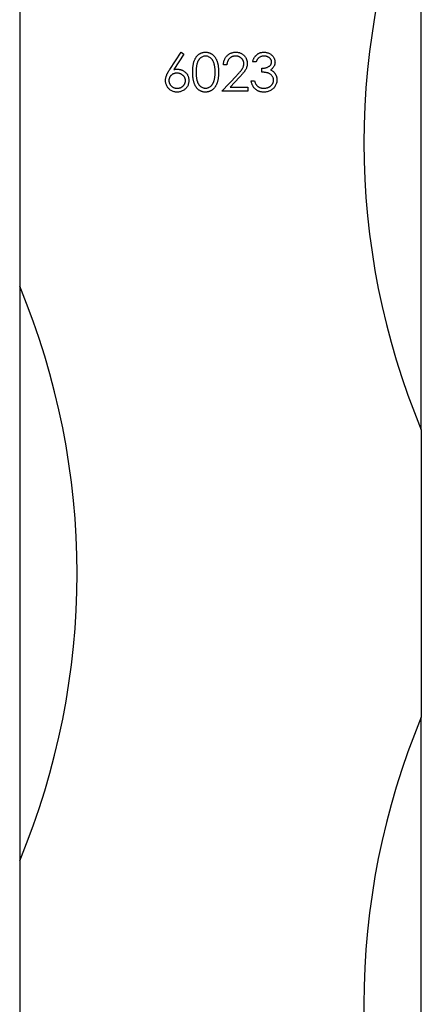
# Model space of a CAD drawing. Units: millimetres. Extents: x 250 to 14600, y 250 to 10250.
# Drawn here: x 6657 to 6671, y 8063 to 8097 of the extents above; entities that cross this region are included whole.
import ezdxf

# ---------------------------------------------------------------- set-up
doc = ezdxf.new("R2010")
doc.units = ezdxf.units.MM
doc.header["$LTSCALE"] = 50

msp = doc.modelspace()

# ---------------------------------------------------------------- linework, layer by layer
at = {"color": 7, "linetype": 'Continuous', "lineweight": 25}
for p, q in [((6670.899, 8082.857), (6670.899, 8102.857)), ((6656.899, 8097.857), (6656.899, 8087.857)), ((6662.13, 8095.405), (6662.525, 8096.009)), ((6662.525, 8096.009), (6662.617, 8095.937)), ((6662.617, 8095.937), (6662.267, 8095.403)), ((6665.137, 8095.67), (6665.018, 8095.67)), ((6664.119, 8095.568), (6664.001, 8095.568)), ((6665.341, 8095.314), (6665.341, 8095.449)), ((6663.95, 8094.652), (6664.463, 8095.2)), ((6664.564, 8095.141), (6664.233, 8094.788)), ((6664.967, 8095.008), (6665.086, 8095.008)), ((6664.849, 8094.652), (6663.95, 8094.652)), ((6664.233, 8094.788), (6664.849, 8094.788)), ((6664.849, 8094.788), (6664.849, 8094.652)), ((6656.899, 8087.857), (6656.899, 8067.857)), ((6670.899, 8082.857), (6670.899, 8072.857)), ((6670.899, 8052.857), (6670.899, 8072.857)), ((6656.899, 8067.857), (6656.899, 8057.857))]:
    msp.add_line(p, q, dxfattribs=at)
for centre, start, end in [((6694.899, 8092.857), 157.3801, 202.6199), ((6632.899, 8077.857), 337.3801, 22.6199), ((6694.899, 8062.857), 157.3801, 202.6199)]:
    msp.add_arc(centre, 26, start, end, dxfattribs=at)
for points, knots in [([(6662.932, 8095.313), (6662.932, 8095.334), (6662.933, 8095.376), (6662.935, 8095.436), (6662.94, 8095.492), (6662.946, 8095.545), (6662.953, 8095.593), (6662.963, 8095.638), (6662.974, 8095.68), (6662.987, 8095.718), (6663.002, 8095.753), (6663.018, 8095.786), (6663.036, 8095.816), (6663.055, 8095.844), (6663.076, 8095.87), (6663.097, 8095.894), (6663.121, 8095.916), (6663.146, 8095.935), (6663.172, 8095.953), (6663.198, 8095.968), (6663.226, 8095.981), (6663.254, 8095.991), (6663.283, 8095.999), (6663.313, 8096.005), (6663.343, 8096.009), (6663.364, 8096.009), (6663.375, 8096.009)], [0, 0, 0, 0, 0.068595, 0.133246, 0.194313, 0.251279, 0.304513, 0.354235, 0.400481, 0.443411, 0.484015, 0.523252, 0.561042, 0.5979, 0.633518, 0.668314, 0.702496, 0.736685, 0.770293, 0.803437, 0.835913, 0.86846, 0.900847, 0.933467, 0.966258, 1, 1, 1, 1]), ([(6663.375, 8096.009), (6663.385, 8096.009), (6663.406, 8096.009), (6663.437, 8096.005), (6663.467, 8095.999), (6663.496, 8095.991), (6663.525, 8095.981), (6663.553, 8095.968), (6663.58, 8095.953), (6663.607, 8095.935), (6663.632, 8095.915), (6663.656, 8095.893), (6663.679, 8095.869), (6663.7, 8095.842), (6663.72, 8095.813), (6663.738, 8095.782), (6663.755, 8095.748), (6663.771, 8095.712), (6663.785, 8095.673), (6663.798, 8095.631), (6663.808, 8095.586), (6663.817, 8095.537), (6663.823, 8095.486), (6663.828, 8095.431), (6663.83, 8095.373), (6663.831, 8095.334), (6663.831, 8095.313)], [0, 0, 0, 0, 0.0337881, 0.0671939, 0.0998624, 0.1325666, 0.1651512, 0.1979132, 0.231319, 0.2650833, 0.2992553, 0.3343986, 0.3699428, 0.4062836, 0.4440638, 0.4829977, 0.5233544, 0.5655366, 0.6096129, 0.6563908, 0.7058855, 0.7583245, 0.8138318, 0.8727946, 0.9347222, 1, 1, 1, 1]), ([(6664.001, 8095.568), (6664.001, 8095.584), (6664.003, 8095.615), (6664.01, 8095.66), (6664.02, 8095.703), (6664.035, 8095.744), (6664.053, 8095.783), (6664.074, 8095.819), (6664.099, 8095.854), (6664.128, 8095.885), (6664.16, 8095.915), (6664.193, 8095.94), (6664.229, 8095.961), (6664.266, 8095.979), (6664.305, 8095.992), (6664.346, 8096.002), (6664.388, 8096.008), (6664.417, 8096.009), (6664.432, 8096.009)], [0, 0, 0, 0, 0.068791, 0.135103, 0.198979, 0.261904, 0.323495, 0.385195, 0.446969, 0.509765, 0.572251, 0.633405, 0.693251, 0.752583, 0.812579, 0.873275, 0.93555, 1, 1, 1, 1]), ([(6664.432, 8096.009), (6664.447, 8096.009), (6664.475, 8096.008), (6664.517, 8096.002), (6664.556, 8095.993), (6664.594, 8095.981), (6664.629, 8095.964), (6664.662, 8095.944), (6664.693, 8095.92), (6664.722, 8095.892), (6664.748, 8095.863), (6664.77, 8095.831), (6664.789, 8095.799), (6664.805, 8095.765), (6664.817, 8095.729), (6664.826, 8095.693), (6664.831, 8095.655), (6664.831, 8095.629), (6664.832, 8095.616)], [0, 0, 0, 0, 0.0694755, 0.1365168, 0.2007888, 0.2638297, 0.325735, 0.3872907, 0.4495092, 0.5129678, 0.5762752, 0.6375801, 0.6979026, 0.7571721, 0.8165985, 0.8766532, 0.9372896, 1, 1, 1, 1]), ([(6665.018, 8095.67), (6665.022, 8095.683), (6665.028, 8095.709), (6665.041, 8095.746), (6665.055, 8095.782), (6665.072, 8095.814), (6665.091, 8095.845), (6665.113, 8095.873), (6665.136, 8095.898), (6665.161, 8095.921), (6665.188, 8095.942), (6665.217, 8095.96), (6665.246, 8095.975), (6665.277, 8095.988), (6665.309, 8095.997), (6665.343, 8096.004), (6665.377, 8096.008), (6665.4, 8096.009), (6665.412, 8096.009)], [0, 0, 0, 0, 0.072625, 0.141977, 0.208985, 0.273957, 0.336889, 0.398745, 0.460116, 0.520825, 0.580994, 0.640152, 0.698622, 0.757271, 0.816427, 0.876254, 0.937165, 1, 1, 1, 1]), ([(6665.412, 8096.009), (6665.429, 8096.009), (6665.464, 8096.008), (6665.514, 8095.998), (6665.562, 8095.983), (6665.608, 8095.963), (6665.651, 8095.937), (6665.689, 8095.907), (6665.722, 8095.873), (6665.749, 8095.834), (6665.771, 8095.794), (6665.787, 8095.752), (6665.797, 8095.709), (6665.798, 8095.68), (6665.799, 8095.665)], [0, 0, 0, 0, 0.090254, 0.17854, 0.266093, 0.354631, 0.441886, 0.525747, 0.608114, 0.690197, 0.770821, 0.848326, 0.924012, 1, 1, 1, 1]), ([(6663.378, 8095.873), (6663.364, 8095.873), (6663.335, 8095.871), (6663.291, 8095.86), (6663.25, 8095.841), (6663.217, 8095.821), (6663.192, 8095.801), (6663.174, 8095.784), (6663.157, 8095.765), (6663.142, 8095.744), (6663.127, 8095.722), (6663.114, 8095.698), (6663.102, 8095.673), (6663.091, 8095.645), (6663.082, 8095.615), (6663.074, 8095.582), (6663.066, 8095.546), (6663.061, 8095.506), (6663.056, 8095.462), (6663.053, 8095.416), (6663.051, 8095.366), (6663.051, 8095.331), (6663.051, 8095.314)], [0, 0, 0, 0, 0.060387, 0.120883, 0.182755, 0.247811, 0.281299, 0.315088, 0.349702, 0.384857, 0.420966, 0.458511, 0.497175, 0.537602, 0.580503, 0.627468, 0.678388, 0.733983, 0.793747, 0.857714, 0.926698, 1, 1, 1, 1]), ([(6663.712, 8095.314), (6663.712, 8095.33), (6663.712, 8095.361), (6663.71, 8095.406), (6663.706, 8095.45), (6663.702, 8095.491), (6663.695, 8095.53), (6663.688, 8095.566), (6663.679, 8095.601), (6663.668, 8095.633), (6663.657, 8095.663), (6663.644, 8095.691), (6663.63, 8095.717), (6663.615, 8095.741), (6663.599, 8095.763), (6663.582, 8095.783), (6663.564, 8095.8), (6663.539, 8095.821), (6663.506, 8095.841), (6663.465, 8095.86), (6663.422, 8095.871), (6663.393, 8095.873), (6663.378, 8095.873)], [0, 0, 0, 0, 0.065681, 0.128486, 0.188175, 0.245106, 0.299448, 0.350823, 0.399942, 0.446672, 0.491255, 0.533376, 0.573853, 0.612526, 0.649597, 0.685532, 0.720106, 0.753838, 0.818925, 0.880493, 0.940311, 1, 1, 1, 1]), ([(6664.426, 8095.873), (6664.416, 8095.873), (6664.395, 8095.873), (6664.366, 8095.869), (6664.337, 8095.863), (6664.31, 8095.854), (6664.284, 8095.843), (6664.26, 8095.829), (6664.236, 8095.812), (6664.215, 8095.793), (6664.195, 8095.773), (6664.177, 8095.749), (6664.162, 8095.724), (6664.149, 8095.697), (6664.138, 8095.668), (6664.129, 8095.636), (6664.123, 8095.603), (6664.121, 8095.58), (6664.119, 8095.568)], [0, 0, 0, 0, 0.064439, 0.126547, 0.186887, 0.245878, 0.304041, 0.362191, 0.420976, 0.48066, 0.5406, 0.600689, 0.661936, 0.724443, 0.789038, 0.856314, 0.926352, 1, 1, 1, 1]), ([(6664.713, 8095.605), (6664.713, 8095.614), (6664.712, 8095.632), (6664.708, 8095.658), (6664.702, 8095.683), (6664.693, 8095.708), (6664.681, 8095.731), (6664.666, 8095.753), (6664.65, 8095.774), (6664.63, 8095.795), (6664.609, 8095.813), (6664.586, 8095.829), (6664.562, 8095.843), (6664.537, 8095.854), (6664.511, 8095.863), (6664.484, 8095.869), (6664.455, 8095.873), (6664.436, 8095.873), (6664.426, 8095.873)], [0, 0, 0, 0, 0.0619654, 0.1221219, 0.1809885, 0.2399332, 0.2999058, 0.3599888, 0.4217757, 0.4865758, 0.5515348, 0.6150175, 0.6772586, 0.73973, 0.8030501, 0.8664951, 0.9319735, 1, 1, 1, 1]), ([(6664.463, 8095.2), (6664.475, 8095.213), (6664.499, 8095.238), (6664.533, 8095.274), (6664.564, 8095.308), (6664.591, 8095.34), (6664.614, 8095.369), (6664.635, 8095.394), (6664.652, 8095.418), (6664.67, 8095.446), (6664.687, 8095.479), (6664.702, 8095.52), (6664.711, 8095.562), (6664.713, 8095.591), (6664.713, 8095.605)], [0, 0, 0, 0, 0.110803, 0.212829, 0.306101, 0.390647, 0.466924, 0.534481, 0.593587, 0.644557, 0.7362, 0.825024, 0.911986, 1, 1, 1, 1]), ([(6664.832, 8095.616), (6664.831, 8095.597), (6664.83, 8095.561), (6664.819, 8095.507), (6664.802, 8095.455), (6664.782, 8095.413), (6664.761, 8095.38), (6664.743, 8095.352), (6664.721, 8095.322), (6664.696, 8095.29), (6664.667, 8095.256), (6664.636, 8095.219), (6664.601, 8095.181), (6664.577, 8095.155), (6664.564, 8095.141)], [0, 0, 0, 0, 0.098702, 0.195672, 0.292422, 0.391343, 0.444462, 0.504229, 0.570352, 0.642546, 0.722288, 0.807921, 0.90047, 1, 1, 1, 1]), ([(6665.414, 8095.873), (6665.399, 8095.873), (6665.369, 8095.872), (6665.327, 8095.863), (6665.287, 8095.849), (6665.257, 8095.831), (6665.235, 8095.814), (6665.219, 8095.8), (6665.203, 8095.783), (6665.189, 8095.764), (6665.175, 8095.744), (6665.162, 8095.721), (6665.149, 8095.696), (6665.141, 8095.679), (6665.137, 8095.67)], [0, 0, 0, 0, 0.122712, 0.239685, 0.351816, 0.463766, 0.520818, 0.579448, 0.640604, 0.705298, 0.773634, 0.844669, 0.920057, 1, 1, 1, 1]), ([(6665.341, 8095.449), (6665.357, 8095.45), (6665.389, 8095.45), (6665.436, 8095.457), (6665.481, 8095.466), (6665.522, 8095.48), (6665.56, 8095.496), (6665.593, 8095.515), (6665.621, 8095.536), (6665.643, 8095.559), (6665.659, 8095.584), (6665.671, 8095.61), (6665.678, 8095.638), (6665.679, 8095.657), (6665.68, 8095.666)], [0, 0, 0, 0, 0.110166, 0.215787, 0.318027, 0.417574, 0.51165, 0.596162, 0.672935, 0.74367, 0.810677, 0.874059, 0.936696, 1, 1, 1, 1]), ([(6665.68, 8095.666), (6665.68, 8095.673), (6665.679, 8095.687), (6665.675, 8095.707), (6665.67, 8095.726), (6665.661, 8095.745), (6665.651, 8095.763), (6665.638, 8095.78), (6665.622, 8095.797), (6665.604, 8095.812), (6665.585, 8095.827), (6665.564, 8095.839), (6665.542, 8095.85), (6665.519, 8095.858), (6665.494, 8095.865), (6665.469, 8095.87), (6665.442, 8095.873), (6665.423, 8095.873), (6665.414, 8095.873)], [0, 0, 0, 0, 0.055275, 0.109966, 0.163247, 0.218076, 0.273301, 0.330909, 0.390995, 0.454176, 0.518862, 0.583311, 0.648517, 0.715031, 0.782502, 0.852323, 0.924928, 1, 1, 1, 1]), ([(6665.799, 8095.665), (6665.798, 8095.651), (6665.797, 8095.624), (6665.79, 8095.584), (6665.778, 8095.546), (6665.761, 8095.511), (6665.739, 8095.478), (6665.712, 8095.447), (6665.68, 8095.418), (6665.656, 8095.402), (6665.644, 8095.393)], [0, 0, 0, 0, 0.128068, 0.250608, 0.37063, 0.490072, 0.610375, 0.734313, 0.863217, 1, 1, 1, 1]), ([(6661.982, 8095.021), (6661.983, 8095.035), (6661.984, 8095.063), (6661.99, 8095.105), (6662, 8095.148), (6662.012, 8095.184), (6662.024, 8095.214), (6662.034, 8095.239), (6662.047, 8095.263), (6662.06, 8095.29), (6662.075, 8095.317), (6662.092, 8095.346), (6662.111, 8095.375), (6662.124, 8095.395), (6662.13, 8095.405)], [0, 0, 0, 0, 0.097818, 0.199726, 0.305276, 0.415811, 0.474472, 0.537274, 0.603657, 0.674299, 0.749834, 0.828598, 0.912378, 1, 1, 1, 1]), ([(6662.379, 8095.28), (6662.369, 8095.28), (6662.349, 8095.279), (6662.32, 8095.276), (6662.293, 8095.269), (6662.267, 8095.261), (6662.243, 8095.25), (6662.22, 8095.237), (6662.198, 8095.221), (6662.178, 8095.203), (6662.16, 8095.184), (6662.144, 8095.163), (6662.131, 8095.141), (6662.12, 8095.118), (6662.112, 8095.094), (6662.105, 8095.069), (6662.102, 8095.043), (6662.101, 8095.025), (6662.101, 8095.016)], [0, 0, 0, 0, 0.070599, 0.137901, 0.203196, 0.26679, 0.329106, 0.390654, 0.452653, 0.515748, 0.577926, 0.63893, 0.698351, 0.757296, 0.816394, 0.876267, 0.936817, 1, 1, 1, 1]), ([(6662.267, 8095.403), (6662.29, 8095.406), (6662.336, 8095.414), (6662.382, 8095.415), (6662.404, 8095.416)], [0, 0, 0, 0, 0.512659, 1, 1, 1, 1]), ([(6662.678, 8095.016), (6662.678, 8095.025), (6662.677, 8095.043), (6662.673, 8095.069), (6662.666, 8095.094), (6662.656, 8095.118), (6662.644, 8095.141), (6662.629, 8095.163), (6662.611, 8095.184), (6662.59, 8095.203), (6662.568, 8095.221), (6662.545, 8095.237), (6662.52, 8095.25), (6662.494, 8095.261), (6662.467, 8095.269), (6662.439, 8095.276), (6662.409, 8095.279), (6662.389, 8095.28), (6662.379, 8095.28)], [0, 0, 0, 0, 0.061138, 0.119994, 0.178225, 0.236256, 0.294929, 0.354716, 0.41673, 0.480664, 0.545832, 0.609758, 0.672971, 0.736017, 0.799839, 0.864775, 0.931088, 1, 1, 1, 1]), ([(6662.404, 8095.416), (6662.417, 8095.415), (6662.444, 8095.414), (6662.483, 8095.409), (6662.52, 8095.4), (6662.556, 8095.388), (6662.59, 8095.372), (6662.623, 8095.352), (6662.654, 8095.329), (6662.683, 8095.303), (6662.709, 8095.274), (6662.733, 8095.243), (6662.753, 8095.211), (6662.769, 8095.176), (6662.781, 8095.14), (6662.79, 8095.103), (6662.795, 8095.064), (6662.796, 8095.037), (6662.797, 8095.024)], [0, 0, 0, 0, 0.065231, 0.128405, 0.190067, 0.250943, 0.311546, 0.372863, 0.435024, 0.499072, 0.563091, 0.62551, 0.68668, 0.747283, 0.808563, 0.870742, 0.934341, 1, 1, 1, 1]), ([(6663.375, 8094.618), (6663.364, 8094.619), (6663.343, 8094.619), (6663.313, 8094.622), (6663.283, 8094.628), (6663.255, 8094.636), (6663.226, 8094.646), (6663.199, 8094.659), (6663.173, 8094.674), (6663.147, 8094.691), (6663.122, 8094.71), (6663.099, 8094.732), (6663.077, 8094.756), (6663.057, 8094.782), (6663.037, 8094.81), (6663.02, 8094.841), (6663.003, 8094.874), (6662.988, 8094.909), (6662.975, 8094.947), (6662.963, 8094.989), (6662.954, 8095.034), (6662.946, 8095.083), (6662.94, 8095.136), (6662.935, 8095.192), (6662.933, 8095.251), (6662.932, 8095.292), (6662.932, 8095.313)], [0, 0, 0, 0, 0.0337871, 0.0666217, 0.0992849, 0.1313612, 0.1635852, 0.1961039, 0.2289023, 0.2621581, 0.2959912, 0.3302178, 0.3650598, 0.4009507, 0.4376204, 0.4757075, 0.5153807, 0.5564135, 0.5997648, 0.6464242, 0.6964314, 0.7497815, 0.8065733, 0.8674355, 0.9318868, 1, 1, 1, 1]), ([(6663.051, 8095.314), (6663.051, 8095.296), (6663.051, 8095.262), (6663.053, 8095.212), (6663.056, 8095.165), (6663.06, 8095.122), (6663.066, 8095.083), (6663.073, 8095.046), (6663.081, 8095.013), (6663.091, 8094.983), (6663.102, 8094.955), (6663.114, 8094.93), (6663.127, 8094.906), (6663.141, 8094.884), (6663.157, 8094.863), (6663.173, 8094.844), (6663.192, 8094.827), (6663.217, 8094.807), (6663.25, 8094.786), (6663.292, 8094.768), (6663.335, 8094.756), (6663.364, 8094.755), (6663.378, 8094.754)], [0, 0, 0, 0, 0.072951, 0.141584, 0.205926, 0.265301, 0.320597, 0.371817, 0.41879, 0.461699, 0.502134, 0.540804, 0.578181, 0.614297, 0.649678, 0.684299, 0.718359, 0.752081, 0.817652, 0.879722, 0.939966, 1, 1, 1, 1]), ([(6663.831, 8095.313), (6663.831, 8095.293), (6663.83, 8095.254), (6663.828, 8095.196), (6663.823, 8095.141), (6663.817, 8095.09), (6663.808, 8095.042), (6663.798, 8094.997), (6663.786, 8094.955), (6663.772, 8094.917), (6663.756, 8094.881), (6663.739, 8094.847), (6663.721, 8094.816), (6663.701, 8094.787), (6663.68, 8094.76), (6663.657, 8094.735), (6663.633, 8094.713), (6663.608, 8094.693), (6663.581, 8094.676), (6663.554, 8094.66), (6663.526, 8094.648), (6663.497, 8094.637), (6663.467, 8094.629), (6663.437, 8094.623), (6663.406, 8094.619), (6663.385, 8094.619), (6663.375, 8094.618)], [0, 0, 0, 0, 0.065063, 0.126773, 0.185516, 0.240765, 0.29298, 0.34225, 0.388919, 0.432776, 0.474628, 0.514775, 0.553606, 0.591426, 0.628028, 0.663804, 0.698984, 0.733591, 0.767628, 0.801208, 0.834264, 0.866981, 0.89972, 0.932702, 0.966176, 1, 1, 1, 1]), ([(6663.662, 8094.981), (6663.666, 8094.993), (6663.674, 8095.017), (6663.685, 8095.054), (6663.693, 8095.093), (6663.7, 8095.134), (6663.705, 8095.176), (6663.71, 8095.22), (6663.712, 8095.267), (6663.712, 8095.298), (6663.712, 8095.314)], [0, 0, 0, 0, 0.110588, 0.224542, 0.342503, 0.464324, 0.590756, 0.722227, 0.858843, 1, 1, 1, 1]), ([(6665.748, 8095.034), (6665.747, 8095.046), (6665.746, 8095.071), (6665.737, 8095.107), (6665.723, 8095.142), (6665.702, 8095.175), (6665.678, 8095.205), (6665.649, 8095.233), (6665.615, 8095.255), (6665.585, 8095.271), (6665.558, 8095.281), (6665.535, 8095.288), (6665.509, 8095.294), (6665.48, 8095.3), (6665.449, 8095.304), (6665.415, 8095.308), (6665.379, 8095.312), (6665.354, 8095.313), (6665.341, 8095.314)], [0, 0, 0, 0, 0.066909, 0.133485, 0.201035, 0.271234, 0.34288, 0.413836, 0.485977, 0.56023, 0.599884, 0.644055, 0.691892, 0.744688, 0.801492, 0.862858, 0.929328, 1, 1, 1, 1]), ([(6665.644, 8095.393), (6665.658, 8095.386), (6665.686, 8095.373), (6665.724, 8095.347), (6665.758, 8095.316), (6665.778, 8095.292), (6665.787, 8095.28)], [0, 0, 0, 0, 0.25388, 0.503009, 0.750291, 1, 1, 1, 1]), ([(6665.787, 8095.28), (6665.794, 8095.272), (6665.806, 8095.254), (6665.822, 8095.227), (6665.836, 8095.198), (6665.847, 8095.169), (6665.856, 8095.139), (6665.862, 8095.109), (6665.866, 8095.077), (6665.866, 8095.056), (6665.866, 8095.045)], [0, 0, 0, 0, 0.128136, 0.254173, 0.378112, 0.501712, 0.623986, 0.747096, 0.872875, 1, 1, 1, 1]), ([(6662.383, 8094.618), (6662.365, 8094.619), (6662.33, 8094.62), (6662.278, 8094.63), (6662.228, 8094.647), (6662.181, 8094.67), (6662.137, 8094.698), (6662.098, 8094.733), (6662.063, 8094.773), (6662.034, 8094.817), (6662.012, 8094.866), (6661.994, 8094.916), (6661.985, 8094.968), (6661.983, 8095.003), (6661.982, 8095.021)], [0, 0, 0, 0, 0.084335, 0.167052, 0.249566, 0.33274, 0.415915, 0.497828, 0.580373, 0.6646, 0.749467, 0.83251, 0.915639, 1, 1, 1, 1]), ([(6662.101, 8095.016), (6662.101, 8095.007), (6662.102, 8094.99), (6662.106, 8094.964), (6662.113, 8094.939), (6662.122, 8094.915), (6662.134, 8094.892), (6662.149, 8094.871), (6662.165, 8094.85), (6662.185, 8094.831), (6662.207, 8094.813), (6662.23, 8094.797), (6662.253, 8094.784), (6662.279, 8094.773), (6662.305, 8094.764), (6662.332, 8094.758), (6662.36, 8094.755), (6662.38, 8094.754), (6662.389, 8094.754)], [0, 0, 0, 0, 0.061842, 0.121262, 0.180746, 0.239231, 0.298308, 0.358183, 0.420359, 0.484792, 0.549938, 0.613718, 0.676681, 0.739154, 0.8022, 0.86674, 0.93205, 1, 1, 1, 1]), ([(6662.797, 8095.024), (6662.796, 8095.005), (6662.795, 8094.969), (6662.784, 8094.916), (6662.768, 8094.865), (6662.745, 8094.818), (6662.715, 8094.774), (6662.68, 8094.735), (6662.639, 8094.7), (6662.593, 8094.671), (6662.544, 8094.648), (6662.492, 8094.631), (6662.438, 8094.62), (6662.402, 8094.619), (6662.383, 8094.618)], [0, 0, 0, 0, 0.085948, 0.169125, 0.250399, 0.33229, 0.413364, 0.494172, 0.576022, 0.660757, 0.745783, 0.830044, 0.914028, 1, 1, 1, 1]), ([(6662.389, 8094.754), (6662.399, 8094.754), (6662.419, 8094.755), (6662.447, 8094.758), (6662.474, 8094.764), (6662.5, 8094.773), (6662.525, 8094.784), (6662.549, 8094.797), (6662.572, 8094.813), (6662.593, 8094.831), (6662.613, 8094.85), (6662.63, 8094.871), (6662.645, 8094.893), (6662.657, 8094.915), (6662.666, 8094.939), (6662.673, 8094.964), (6662.677, 8094.99), (6662.678, 8095.007), (6662.678, 8095.016)], [0, 0, 0, 0, 0.067962, 0.133283, 0.197835, 0.260892, 0.323377, 0.38635, 0.449638, 0.514795, 0.57924, 0.641814, 0.701359, 0.760727, 0.819222, 0.878716, 0.938147, 1, 1, 1, 1]), ([(6663.378, 8094.754), (6663.393, 8094.755), (6663.422, 8094.756), (6663.465, 8094.767), (6663.507, 8094.785), (6663.539, 8094.806), (6663.564, 8094.826), (6663.582, 8094.842), (6663.598, 8094.861), (6663.613, 8094.882), (6663.628, 8094.904), (6663.64, 8094.928), (6663.652, 8094.954), (6663.659, 8094.972), (6663.662, 8094.981)], [0, 0, 0, 0, 0.112813, 0.225394, 0.339595, 0.459675, 0.521735, 0.583926, 0.648174, 0.713881, 0.781004, 0.851451, 0.924051, 1, 1, 1, 1]), ([(6665.409, 8094.618), (6665.395, 8094.619), (6665.367, 8094.619), (6665.326, 8094.624), (6665.287, 8094.632), (6665.25, 8094.643), (6665.214, 8094.656), (6665.18, 8094.674), (6665.149, 8094.694), (6665.119, 8094.717), (6665.091, 8094.743), (6665.065, 8094.773), (6665.042, 8094.805), (6665.022, 8094.84), (6665.004, 8094.878), (6664.99, 8094.919), (6664.977, 8094.962), (6664.971, 8094.993), (6664.967, 8095.008)], [0, 0, 0, 0, 0.065541, 0.128963, 0.190377, 0.250092, 0.308548, 0.366398, 0.424542, 0.48317, 0.542243, 0.601739, 0.662506, 0.724856, 0.789128, 0.856346, 0.926295, 1, 1, 1, 1]), ([(6665.086, 8095.008), (6665.089, 8094.998), (6665.095, 8094.978), (6665.106, 8094.95), (6665.117, 8094.924), (6665.13, 8094.9), (6665.143, 8094.878), (6665.158, 8094.858), (6665.173, 8094.841), (6665.184, 8094.831), (6665.19, 8094.826)], [0, 0, 0, 0, 0.1497704, 0.2913164, 0.4259664, 0.5521596, 0.6715274, 0.7861216, 0.8953251, 1, 1, 1, 1]), ([(6665.866, 8095.045), (6665.866, 8095.027), (6665.864, 8094.99), (6665.852, 8094.935), (6665.833, 8094.882), (6665.807, 8094.831), (6665.774, 8094.783), (6665.736, 8094.74), (6665.691, 8094.704), (6665.642, 8094.673), (6665.588, 8094.648), (6665.531, 8094.631), (6665.471, 8094.62), (6665.43, 8094.619), (6665.409, 8094.618)], [0, 0, 0, 0, 0.079648, 0.158922, 0.239619, 0.322609, 0.406035, 0.487602, 0.569685, 0.653036, 0.737436, 0.822478, 0.909748, 1, 1, 1, 1]), ([(6665.411, 8094.754), (6665.423, 8094.754), (6665.447, 8094.755), (6665.483, 8094.759), (6665.516, 8094.765), (6665.548, 8094.774), (6665.578, 8094.786), (6665.605, 8094.801), (6665.631, 8094.818), (6665.655, 8094.837), (6665.677, 8094.859), (6665.696, 8094.881), (6665.712, 8094.904), (6665.725, 8094.928), (6665.735, 8094.953), (6665.742, 8094.98), (6665.747, 8095.006), (6665.747, 8095.025), (6665.748, 8095.034)], [0, 0, 0, 0, 0.076072, 0.148752, 0.218403, 0.28576, 0.350598, 0.414964, 0.478069, 0.541761, 0.60435, 0.664075, 0.721464, 0.777587, 0.832644, 0.887844, 0.94346, 1, 1, 1, 1]), ([(6665.19, 8094.826), (6665.197, 8094.82), (6665.212, 8094.808), (6665.236, 8094.794), (6665.261, 8094.781), (6665.289, 8094.772), (6665.317, 8094.764), (6665.347, 8094.758), (6665.378, 8094.755), (6665.4, 8094.754), (6665.411, 8094.754)], [0, 0, 0, 0, 0.118271, 0.236178, 0.355663, 0.475904, 0.600127, 0.728608, 0.861313, 1, 1, 1, 1])]:
    msp.add_open_spline(points, degree=3, knots=knots, dxfattribs=at)

doc.saveas('drawing.dxf')
